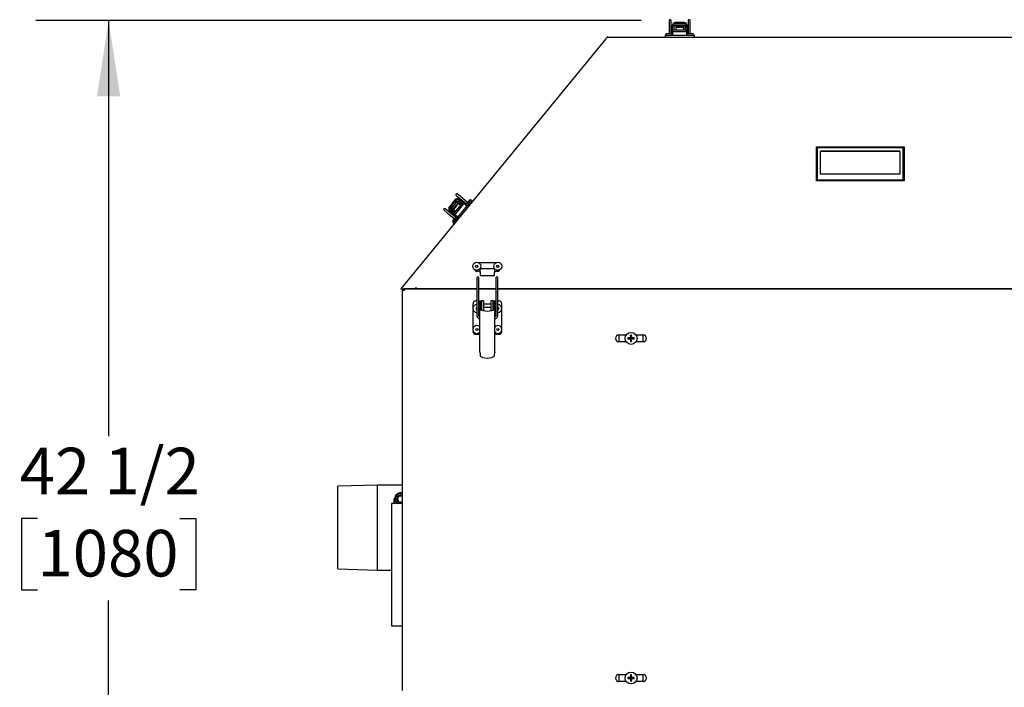
# Model space of a CAD drawing. Units: inches. Extents: x 0.7 to 16.5, y 0.7 to 10.3.
# Drawn here: x 6.5 to 8.2, y 5.2 to 6.3 of the extents above; entities that cross this region are included whole.
import ezdxf

# ---------------------------------------------------------------- set-up
doc = ezdxf.new("R2010")
doc.units = ezdxf.units.IN
doc.header["$MEASUREMENT"] = 0
doc.layers.add('FORMAT', color=7, linetype='Continuous')
doc.styles.add('SLDTEXTSTYLE0', font='TXT', dxfattribs={"width": 0.605})
doc.dimstyles.new('SLDDIMSTYLE0', dxfattribs={"dimtxt": 0.08, "dimasz": 0.13, "dimexe": 0, "dimexo": 0.0625, "dimgap": 0.02, "dimtad": 0, "dimtih": 1, "dimtoh": 1, "dimdec": 6, "dimlfac": 24, "dimrnd": 1e-09, "dimzin": 12, "dimdsep": 46, "dimlunit": 5, "dimtxsty": 'SLDTEXTSTYLE0', "dimsah": 1, "dimcen": 0.09, "dimadec": 0, "dimazin": 3, "dimtfac": 1, "dimtdec": 6, "dimtofl": 0, "dimtmove": 0, "dimatfit": 3, "dimfxl": 0, "dimfrac": 2, "dimtolj": 1, "dimtzin": 12, "dimarcsym": 0})

# ---------------------------------------------------------------- blocks, each defined once
blk = doc.blocks.new('_D_7')
at = {"layer": 'FORMAT'}
for p, q in [((7.5602, 6.3029), (6.5205, 6.3029)), ((6.6455, 6.3029), (6.6455, 5.5892)), ((6.5233, 5.4479), (6.4958, 5.4479)), ((6.4958, 5.4479), (6.4958, 5.3251)), ((6.7677, 5.4479), (6.7952, 5.4479)), ((6.7952, 5.4479), (6.7952, 5.3251)), ((6.4958, 5.3251), (6.5233, 5.3251)), ((6.7952, 5.3251), (6.7677, 5.3251)), ((6.6455, 4.5318), (6.6455, 5.3068)), ((7.2865, 4.5318), (6.5205, 4.5318))]:
    blk.add_line(p, q, dxfattribs=at)
for points in [[(6.6455, 6.3029), (6.6255, 6.1729), (6.6655, 6.1729)], [(6.6455, 4.5318), (6.6655, 4.6618), (6.6255, 4.6618)]]:
    blk.add_solid(points, dxfattribs=at)
at = {"layer": 'FORMAT', "char_height": 0.08, "attachment_point": 1, "style": 'SLDTEXTSTYLE0'}
for s, insert in [('42 1/2', (6.4927, 5.5694)), ('1080', (6.5233, 5.4283))]:
    blk.add_mtext(s, dxfattribs=dict(at, insert=insert))

msp = doc.modelspace()

# ---------------------------------------------------------------- linework, layer by layer
at = {"color": 7, "linetype": 'Continuous', "lineweight": 25}
for p, q in [((7.60858441, 6.30291347), (7.60858441, 6.29559685)), ((7.60858441, 6.29559685), (7.60858441, 6.28002435)), ((7.61186525, 6.29559685), (7.61186525, 6.30291347)), ((7.61186525, 6.28002435), (7.61186525, 6.29559685)), ((7.61394858, 6.29446092), (7.61401003, 6.29527421)), ((7.61394858, 6.29446092), (7.61394858, 6.2924704)), ((7.61404895, 6.29541834), (7.61401003, 6.29527421)), ((7.61451418, 6.29508446), (7.61451418, 6.29489591)), ((7.61685321, 6.29389911), (7.61685321, 6.29369002)), ((7.61978028, 6.29482651), (7.6171556, 6.29482651)), ((7.6171556, 6.28662442), (7.6171556, 6.29482651)), ((7.63422417, 6.29957649), (7.61903389, 6.29957649)), ((7.61978028, 6.29482651), (7.61978028, 6.28662442)), ((7.62191282, 6.29482651), (7.63134524, 6.29482651)), ((7.63610245, 6.29482651), (7.63347778, 6.29482651)), ((7.63347778, 6.28662442), (7.63347778, 6.29482651)), ((7.63610245, 6.29482651), (7.63610245, 6.28662442)), ((7.63640485, 6.29369002), (7.63640485, 6.29389911)), ((7.63874388, 6.29489591), (7.63874388, 6.29508446)), ((7.63924803, 6.29527421), (7.63920902, 6.29542046)), ((7.63924803, 6.29527421), (7.63930948, 6.29446092)), ((7.63930948, 6.29446092), (7.63930948, 6.2924704)), ((7.63934228, 6.28406946), (7.63934228, 6.29311638)), ((7.64139281, 6.30291347), (7.64139281, 6.29559685)), ((7.64139281, 6.29559685), (7.64139281, 6.28002435)), ((7.64467365, 6.29559685), (7.64467365, 6.30291347)), ((7.64467365, 6.28002435), (7.64467365, 6.29559685)), ((7.60184934, 6.27727435), (7.60177191, 6.27727435)), ((7.61547434, 6.27727435), (7.60184934, 6.27727435)), ((7.60202273, 6.27464935), (7.60202273, 6.27727402)), ((7.60202273, 6.27727402), (7.60223979, 6.27727402)), ((7.60223979, 6.27727402), (7.60223979, 6.27464935)), ((7.60866184, 6.27727402), (7.60223979, 6.27727402)), ((7.60459934, 6.28002435), (7.60452191, 6.28002435)), ((7.61272434, 6.28002435), (7.60459934, 6.28002435)), ((7.6053292, 6.27727435), (7.6053292, 6.27727402)), ((7.60540663, 6.27727435), (7.60540663, 6.27727402)), ((7.64475108, 6.27727402), (7.60866184, 6.27727402)), ((7.61394858, 6.29117658), (7.61186525, 6.29117658)), ((7.61186525, 6.28600926), (7.61394858, 6.28600926)), ((7.61191705, 6.27727402), (7.61191705, 6.27727435)), ((7.61394858, 6.2924704), (7.61394858, 6.28280778)), ((7.6165733, 6.2924704), (7.61394858, 6.2924704)), ((7.61394858, 6.28280778), (7.61394858, 6.27973681)), ((7.61440331, 6.2838357), (7.61440331, 6.28646038)), ((7.61604373, 6.28646038), (7.61440331, 6.28646038)), ((7.61604373, 6.2838357), (7.61440331, 6.2838357)), ((7.61440331, 6.2838357), (7.61440331, 6.27945232)), ((7.63736919, 6.28646038), (7.61604373, 6.28646038)), ((7.63736919, 6.2838357), (7.61604373, 6.2838357)), ((7.61657326, 6.29245467), (7.6165733, 6.2924704)), ((7.61657326, 6.29245467), (7.61657326, 6.28646038)), ((7.6171556, 6.29117658), (7.61657326, 6.29117658)), ((7.6171556, 6.28662442), (7.6171556, 6.28646038)), ((7.63347778, 6.29220184), (7.61978028, 6.29220184)), ((7.63347778, 6.29117658), (7.61978028, 6.29117658)), ((7.61978028, 6.28646038), (7.61978028, 6.28662442)), ((7.63347778, 6.28662442), (7.63347778, 6.28646038)), ((7.6366848, 6.29117658), (7.63610245, 6.29117658)), ((7.63610245, 6.28646038), (7.63610245, 6.28662442)), ((7.6366848, 6.29245467), (7.63668476, 6.2924704)), ((7.63668476, 6.2924704), (7.63930948, 6.2924704)), ((7.6366848, 6.28646038), (7.6366848, 6.29245467)), ((7.63900961, 6.28646038), (7.63736919, 6.28646038)), ((7.63900961, 6.2838357), (7.63736919, 6.2838357)), ((7.65155767, 6.27727435), (7.63793267, 6.27727435)), ((7.63900961, 6.2838357), (7.63900961, 6.28646038)), ((7.63900961, 6.27945686), (7.63900961, 6.2838357)), ((7.63930948, 6.28280778), (7.63930948, 6.2924704)), ((7.63930948, 6.27965696), (7.63930948, 6.28280778)), ((7.64068267, 6.28002435), (7.64053024, 6.28002435)), ((7.64880767, 6.28002435), (7.64068267, 6.28002435)), ((7.64133754, 6.27727435), (7.64133754, 6.27727402)), ((7.64148996, 6.27727435), (7.64148996, 6.27727402)), ((7.65117312, 6.27727402), (7.64475108, 6.27727402)), ((7.64800038, 6.27727402), (7.64800038, 6.27727435)), ((7.65117312, 6.27727402), (7.65123533, 6.27727402)), ((7.65117312, 6.27727402), (7.65117312, 6.27464935)), ((7.65123533, 6.27727402), (7.65123533, 6.27464935)), ((7.49967138, 6.27179518), (7.14738378, 5.84214935)), ((7.50047767, 6.27277852), (7.50115524, 6.27360488)), ((7.50336233, 6.27464935), (8.55448024, 6.27464935)), ((7.86141413, 6.08592979), (8.01200469, 6.08592979)), ((7.86141413, 6.08592979), (7.86305455, 6.08428937)), ((7.86141413, 6.02769489), (7.86141413, 6.08592979)), ((8.01036427, 6.08428937), (7.86305455, 6.08428937)), ((7.86305455, 6.08428937), (7.86305455, 6.02933531)), ((7.86879602, 6.03937669), (7.86879602, 6.07856285)), ((7.86879602, 6.07856285), (8.0046228, 6.07856285)), ((8.0046228, 6.07854791), (7.86879602, 6.07854791)), ((8.0046228, 6.07856285), (8.0046228, 6.03937669)), ((8.01036427, 6.08428937), (8.01200469, 6.08592979)), ((8.01036427, 6.02933531), (8.01036427, 6.08428937)), ((8.01200469, 6.08592979), (8.01200469, 6.02769489)), ((8.0046228, 6.03937669), (7.86879602, 6.03937669)), ((7.86141413, 6.02769489), (7.86305455, 6.02933531)), ((8.01200469, 6.02769489), (7.86141413, 6.02769489)), ((7.86305455, 6.02933531), (8.01036427, 6.02933531)), ((8.01036427, 6.02933531), (8.01200469, 6.02769489)), ((7.25025737, 6.00065282), (7.24459952, 6.00529197)), ((7.24055442, 5.99509569), (7.23092292, 5.98334923)), ((7.23642143, 5.98256373), (7.2424021, 5.9898577)), ((7.24578388, 5.98984258), (7.2370989, 5.97925047)), ((7.2465767, 5.9891925), (7.23789172, 5.9786004)), ((7.25269614, 5.98921481), (7.2391746, 5.9727241)), ((7.26448036, 5.98909847), (7.24159776, 5.96119112)), ((7.24251929, 6.00275494), (7.24817714, 5.99811579)), ((7.24541845, 5.99353639), (7.24375426, 5.99150677)), ((7.25009684, 5.98630618), (7.24375426, 5.99150677)), ((7.24541845, 5.99353639), (7.25176102, 5.9883358)), ((7.24648902, 5.99304962), (7.24632733, 5.9931822)), ((7.2470396, 5.99562297), (7.24689379, 5.99574253)), ((7.24706672, 5.99625269), (7.24692889, 5.99631525)), ((7.24706672, 5.99625269), (7.24773459, 5.99578453)), ((7.24760961, 5.99249277), (7.24927383, 5.99452243)), ((7.2476218, 5.99248283), (7.24760961, 5.99249277)), ((7.25225846, 5.98868102), (7.2476218, 5.99248283)), ((7.24773459, 5.99578453), (7.24927383, 5.99452243)), ((7.24817714, 5.99811579), (7.26022049, 5.98824085)), ((7.24861014, 5.99167245), (7.24824089, 5.99122213)), ((7.25579097, 5.98922114), (7.24879511, 5.99495739)), ((7.25674581, 5.98839579), (7.24927383, 5.99452243)), ((7.26230073, 5.99077789), (7.25025737, 6.00065282)), ((7.25188922, 5.98823069), (7.25176102, 5.9883358)), ((7.25373626, 5.99048332), (7.25269614, 5.98921481)), ((7.25576588, 5.98881913), (7.25373626, 5.99048332)), ((7.25576588, 5.98881913), (7.25472576, 5.98755062)), ((7.25915198, 5.9860427), (7.25576588, 5.98881913)), ((7.25918628, 5.98639473), (7.25674581, 5.98839579)), ((7.26021915, 5.98824195), (7.25967224, 5.98757494)), ((7.26492567, 5.99397924), (7.25977397, 5.98769628)), ((7.26879587, 5.99436213), (7.26015686, 5.98382609)), ((7.26482394, 5.9938579), (7.26229939, 5.99077899)), ((7.26855229, 5.99406455), (7.26448036, 5.98909847)), ((7.26488719, 5.9939323), (7.26482394, 5.9938579)), ((7.2665406, 5.99161111), (7.26654035, 5.99161132)), ((7.26855229, 5.99406455), (7.27058192, 5.99240036)), ((7.26858774, 5.9941083), (7.27061628, 5.992445)), ((7.27061628, 5.992445), (7.27058058, 5.99240146)), ((7.22171693, 5.97738462), (7.22737478, 5.97274548)), ((7.22945501, 5.97528251), (7.22379716, 5.97992165)), ((7.22737478, 5.97274548), (7.23941813, 5.96287054)), ((7.24149837, 5.96540757), (7.22945501, 5.97528251)), ((7.23097764, 5.97685795), (7.23106441, 5.97673646)), ((7.23165437, 5.97617328), (7.23106441, 5.97673646)), ((7.2315308, 5.97700601), (7.23167661, 5.97688645)), ((7.23165437, 5.97617328), (7.2331936, 5.97491118)), ((7.2341941, 5.97409082), (7.23287315, 5.97247981)), ((7.23485782, 5.97694084), (7.2331936, 5.97491118)), ((7.2331936, 5.97491118), (7.24066558, 5.96878454)), ((7.23506927, 5.98091466), (7.23340508, 5.97888504)), ((7.23974766, 5.97368445), (7.23340508, 5.97888504)), ((7.2339305, 5.97806317), (7.23409219, 5.9779306)), ((7.23486996, 5.97693083), (7.23485782, 5.97694084)), ((7.23486996, 5.97693083), (7.23950661, 5.97312901)), ((7.23506927, 5.98091466), (7.24141185, 5.97571407)), ((7.23622753, 5.97657077), (7.23585829, 5.97612045)), ((7.2391746, 5.9727241), (7.23813449, 5.97145559)), ((7.24016411, 5.9697914), (7.23813449, 5.97145559)), ((7.23974766, 5.97368445), (7.23987585, 5.97357934)), ((7.25472576, 5.98755062), (7.24120423, 5.97105991)), ((7.24154004, 5.97560896), (7.24141185, 5.97571407)), ((7.25009684, 5.98630618), (7.25022503, 5.98620107)), ((7.26241238, 5.9865769), (7.26241263, 5.98657669)), ((7.23941679, 5.96287164), (7.23684094, 5.95973016)), ((7.23686897, 5.96920344), (7.23818992, 5.97081445)), ((7.24204682, 5.96607646), (7.23689512, 5.9597935)), ((7.23727666, 5.95592441), (7.23722383, 5.95585997)), ((7.24591702, 5.96645935), (7.237278, 5.95592331)), ((7.23941274, 5.95438953), (7.2373842, 5.95605282)), ((7.24159776, 5.96119112), (7.23752582, 5.95622503)), ((7.23752582, 5.95622503), (7.23955545, 5.95456084)), ((7.23955411, 5.95456194), (7.23941274, 5.95438953)), ((7.23953353, 5.95867412), (7.23953378, 5.95867391)), ((7.24120423, 5.97105991), (7.24016411, 5.9697914)), ((7.24016411, 5.9697914), (7.24355373, 5.96701209)), ((7.24066558, 5.96878454), (7.2430394, 5.96683813)), ((7.24199264, 5.96601312), (7.24149703, 5.96540867)), ((7.24366175, 5.96370833), (7.24366149, 5.96370854)), ((7.27987428, 5.88764853), (7.31229454, 5.88764853)), ((7.27707894, 5.87434287), (7.28279606, 5.87183862)), ((7.27780108, 5.87917643), (7.27755783, 5.87916793)), ((7.27835417, 5.87913227), (7.27780108, 5.87917643)), ((7.28377831, 5.87140837), (7.28377831, 5.87534538)), ((7.28377831, 5.87140837), (7.28377831, 5.86550286)), ((7.28541873, 5.8769858), (7.30674419, 5.8769858)), ((7.30838461, 5.87534538), (7.30838461, 5.87140837)), ((7.30838461, 5.86550286), (7.30838461, 5.87140837)), ((7.30936685, 5.87183862), (7.31508113, 5.87434163)), ((7.31388441, 5.87917643), (7.31364142, 5.87916795)), ((7.31443725, 5.87913231), (7.31388441, 5.87917643)), ((7.27812017, 5.86125724), (7.27812017, 5.85512687)), ((7.27812017, 5.85512687), (7.27812017, 5.79710391)), ((7.28140101, 5.85512687), (7.28140101, 5.86125724)), ((7.28140101, 5.79710391), (7.28140101, 5.85512687)), ((7.28377831, 5.86550286), (7.30838461, 5.86550286)), ((7.31092857, 5.86125724), (7.31092857, 5.85512687)), ((7.31092857, 5.85512687), (7.31092857, 5.79710391)), ((7.31420941, 5.85512687), (7.31420941, 5.86125724)), ((7.31420941, 5.79710391), (7.31420941, 5.85512687)), ((7.14738378, 5.84214935), (7.17314699, 5.84214935)), ((7.15310524, 5.83927435), (7.15025108, 5.83927435)), ((7.15025108, 5.15227435), (7.15025108, 5.83927435)), ((7.15310524, 5.84212852), (7.15310524, 5.84056602)), ((7.1542652, 5.84212852), (7.15310524, 5.84212852)), ((7.15345773, 5.84056602), (7.15310524, 5.84056602)), ((7.15318108, 5.84214935), (7.15340762, 5.84214034)), ((7.16994899, 5.84214034), (7.15340762, 5.84214034)), ((7.27812017, 5.84212852), (7.1542652, 5.84212852)), ((7.16994899, 5.84214034), (7.16994899, 5.84214935)), ((7.17314699, 5.84500352), (7.17314699, 5.84214935)), ((7.17314699, 5.84214935), (7.27812017, 5.84214935)), ((7.25283441, 5.84214935), (7.25283441, 5.84212852)), ((7.26183441, 5.84212852), (7.26183441, 5.84214935)), ((7.28140101, 5.84214935), (7.31092857, 5.84214935)), ((7.31092857, 5.84212852), (7.28140101, 5.84212852)), ((7.31420941, 5.84214935), (8.39353684, 5.84214935)), ((8.39353684, 5.84212852), (7.31420941, 5.84212852)), ((7.39697608, 5.84214935), (7.39697608, 5.84212852)), ((7.43713435, 5.84212852), (7.43713458, 5.84214935)), ((7.43838435, 5.84212852), (7.43838458, 5.84214935)), ((7.62670941, 5.84214935), (7.62670941, 5.84212852)), ((7.64813934, 5.84212852), (7.64813879, 5.84214935)), ((7.65074441, 5.84212852), (7.65074386, 5.84214935)), ((7.65203598, 5.84214935), (7.65203653, 5.84212852)), ((8.17305079, 5.84212852), (8.17305024, 5.84214935)), ((7.27647975, 5.82171021), (7.27812017, 5.82171021)), ((7.28140101, 5.82171021), (7.28406669, 5.82171021)), ((7.28610902, 5.82037416), (7.28348434, 5.82037416)), ((7.28348434, 5.82037416), (7.28348434, 5.81851366)), ((7.28406669, 5.82171021), (7.28669137, 5.82171021)), ((7.28610902, 5.82037416), (7.28610902, 5.81853001)), ((7.28669137, 5.80633127), (7.28669137, 5.82171021)), ((7.28931604, 5.82171021), (7.28669137, 5.82171021)), ((7.28931604, 5.82171021), (7.28931604, 5.80633127)), ((7.30563822, 5.82171021), (7.30301354, 5.82171021)), ((7.30301354, 5.80633127), (7.30301354, 5.82171021)), ((7.30563822, 5.82171021), (7.30563822, 5.80633127)), ((7.30563822, 5.82171021), (7.30826289, 5.82171021)), ((7.30884524, 5.82037416), (7.30622057, 5.82037416)), ((7.30622057, 5.81853001), (7.30622057, 5.82037416)), ((7.30826289, 5.82171021), (7.31092857, 5.82171021)), ((7.30884524, 5.81851366), (7.30884524, 5.82037416)), ((7.31420941, 5.82171021), (7.31584983, 5.82171021)), ((7.27155849, 5.81009887), (7.27155849, 5.81678895)), ((7.27155849, 5.77401137), (7.27155849, 5.80707483)), ((7.28140101, 5.81460105), (7.28191188, 5.8143)), ((7.28345154, 5.81803157), (7.28345154, 5.81350811)), ((7.28345154, 5.81350811), (7.28345154, 5.80898465)), ((7.28348434, 5.73341872), (7.28348434, 5.81851366)), ((7.28610906, 5.81851366), (7.28348434, 5.81851366)), ((7.28404994, 5.81449123), (7.28404994, 5.80643036)), ((7.28610902, 5.81853001), (7.28610906, 5.81851366)), ((7.28669137, 5.81609177), (7.28630998, 5.81609177)), ((7.28638897, 5.81446302), (7.28638897, 5.80552431)), ((7.28638897, 5.81092445), (7.28669137, 5.81092445)), ((7.28669137, 5.80551748), (7.28669137, 5.80633127)), ((7.30301354, 5.81609177), (7.28931604, 5.81609177)), ((7.28931604, 5.81092445), (7.30301354, 5.81092445)), ((7.28931604, 5.80633127), (7.28931604, 5.80480615)), ((7.30301354, 5.80480615), (7.30301354, 5.80633127)), ((7.30602866, 5.81609177), (7.30563822, 5.81609177)), ((7.30563822, 5.81092445), (7.30594061, 5.81092445)), ((7.30563822, 5.80633127), (7.30563822, 5.80551443)), ((7.30594061, 5.80552431), (7.30594061, 5.81446302)), ((7.30622057, 5.81853001), (7.30622052, 5.81851366)), ((7.30622052, 5.81851366), (7.30884524, 5.81851366)), ((7.30827965, 5.80643036), (7.30827965, 5.81449123)), ((7.30884524, 5.73341872), (7.30884524, 5.81851366)), ((7.31092857, 5.81609177), (7.30884524, 5.81609177)), ((7.30884524, 5.81092445), (7.31092857, 5.81092445)), ((7.32077109, 5.81041838), (7.32077109, 5.81678895)), ((7.32077109, 5.77433088), (7.32077109, 5.80675532)), ((7.28334582, 5.79409933), (7.2833232, 5.79411131)), ((7.30899748, 5.7941068), (7.30884524, 5.7940432)), ((7.30898018, 5.79409727), (7.30900326, 5.79410976)), ((7.27155849, 5.76921677), (7.27155849, 5.77098733)), ((7.32077109, 5.76921677), (7.32077109, 5.77066782)), ((7.27647975, 5.76429551), (7.28348434, 5.76429551)), ((7.30884524, 5.76429551), (7.31584983, 5.76429551)), ((7.52219637, 5.7631285), (7.52219637, 5.7514202)), ((7.52220941, 5.76312852), (7.53462799, 5.76312852)), ((7.53460396, 5.75142018), (7.52220941, 5.75142018)), ((7.53943739, 5.75746484), (7.537566, 5.75792294)), ((7.53943739, 5.75704933), (7.537566, 5.75659122)), ((7.54018075, 5.75746484), (7.53943739, 5.75746484)), ((7.53943739, 5.75704933), (7.54018075, 5.75704933)), ((7.54007789, 5.75798196), (7.5401349, 5.7579942)), ((7.5401349, 5.75651996), (7.54007789, 5.7565322)), ((7.54023794, 5.75747621), (7.54018075, 5.75746484)), ((7.54018075, 5.75704933), (7.54023794, 5.75703796)), ((7.54199988, 5.75820603), (7.54023794, 5.75747621)), ((7.54023794, 5.75703796), (7.54199988, 5.75630813)), ((7.54208075, 5.7582869), (7.54199988, 5.75820603)), ((7.54199988, 5.75630813), (7.54208075, 5.75622726)), ((7.54281057, 5.76004885), (7.54208075, 5.7582869)), ((7.54208075, 5.75622726), (7.54281057, 5.75446532)), ((7.54229258, 5.76015188), (7.54230482, 5.76020889)), ((7.54230482, 5.75430527), (7.54229258, 5.75436229)), ((7.54282195, 5.76084939), (7.54236384, 5.76272079)), ((7.54282195, 5.75366478), (7.54236384, 5.75179338)), ((7.54282195, 5.76010603), (7.54281057, 5.76004885)), ((7.54281057, 5.75446532), (7.54282195, 5.75440814)), ((7.54282195, 5.76084939), (7.54282195, 5.76010603)), ((7.54282195, 5.75440814), (7.54282195, 5.75366478)), ((7.54323745, 5.76084939), (7.54369556, 5.76272079)), ((7.54323745, 5.76010603), (7.54323745, 5.76084939)), ((7.54324883, 5.76004885), (7.54323745, 5.76010603)), ((7.54323745, 5.75440814), (7.54324883, 5.75446532)), ((7.54323745, 5.75366478), (7.54323745, 5.75440814)), ((7.54323745, 5.75366478), (7.54369556, 5.75179338)), ((7.54397865, 5.7582869), (7.54324883, 5.76004885)), ((7.54324883, 5.75446532), (7.54397865, 5.75622726)), ((7.54375458, 5.76020889), (7.54376682, 5.76015188)), ((7.54376682, 5.75436229), (7.54375458, 5.75430527)), ((7.54405952, 5.75820603), (7.54397865, 5.7582869)), ((7.54397865, 5.75622726), (7.54405952, 5.75630813)), ((7.54582146, 5.75747621), (7.54405952, 5.75820603)), ((7.54405952, 5.75630813), (7.54582146, 5.75703796)), ((7.54587865, 5.75746484), (7.54582146, 5.75747621)), ((7.54582146, 5.75703796), (7.54587865, 5.75704933)), ((7.54662201, 5.75746484), (7.54587865, 5.75746484)), ((7.54587865, 5.75704933), (7.54662201, 5.75704933)), ((7.5459245, 5.7579942), (7.54598151, 5.75798196)), ((7.54598151, 5.7565322), (7.5459245, 5.75651996)), ((7.54662201, 5.75746484), (7.54849341, 5.75792294)), ((7.54662201, 5.75704933), (7.54849341, 5.75659122)), ((7.55143141, 5.76312852), (7.56387608, 5.76312852)), ((7.56387608, 5.75142018), (7.55145544, 5.75142018)), ((7.56386304, 5.75142018), (7.56386304, 5.76312852)), ((7.28354579, 5.73235212), (7.28348434, 5.73341872)), ((7.30884524, 5.73341872), (7.30878379, 5.73235212)), ((7.10728024, 5.50526542), (7.03920941, 5.50314602)), ((7.03920941, 5.43234875), (7.03920941, 5.50314602)), ((7.15025108, 5.50526542), (7.10728024, 5.50526542)), ((7.10728024, 5.43234875), (7.10728024, 5.50526542)), ((7.13547791, 5.48145179), (7.13547791, 5.47363929)), ((7.13677999, 5.48145179), (7.13547791, 5.48145179)), ((7.14071631, 5.48082679), (7.13610291, 5.48082679)), ((7.13610291, 5.48082679), (7.13610291, 5.47363929)), ((7.13677999, 5.48145179), (7.13740499, 5.48145179)), ((7.14068624, 5.48145179), (7.13740499, 5.48145179)), ((7.15025108, 5.47361846), (7.13157166, 5.47361846)), ((7.13157166, 5.47361846), (7.13157166, 5.26378513)), ((7.13547791, 5.47363929), (7.13610291, 5.47363929)), ((7.03920941, 5.36155147), (7.03920941, 5.43234875)), ((7.10728024, 5.35943208), (7.10728024, 5.43234875)), ((7.03920941, 5.36155147), (7.10728024, 5.35943208)), ((7.10728024, 5.35943208), (7.13157166, 5.35943208)), ((7.13157166, 5.26378513), (7.15025108, 5.26378513)), ((7.52219637, 5.17979517), (7.52219637, 5.16808686)), ((7.52220941, 5.17979518), (7.53462799, 5.17979518)), ((7.54281057, 5.17671551), (7.54208075, 5.17495357)), ((7.54229258, 5.17681855), (7.54230482, 5.17687556)), ((7.54282195, 5.17751606), (7.54236384, 5.17938745)), ((7.54282195, 5.1767727), (7.54281057, 5.17671551)), ((7.54282195, 5.17751606), (7.54282195, 5.1767727)), ((7.54323745, 5.17751606), (7.54369556, 5.17938745)), ((7.54323745, 5.1767727), (7.54323745, 5.17751606)), ((7.54324883, 5.17671551), (7.54323745, 5.1767727)), ((7.54397865, 5.17495357), (7.54324883, 5.17671551)), ((7.54375458, 5.17687556), (7.54376682, 5.17681855)), ((7.55143141, 5.17979518), (7.56387608, 5.17979518)), ((7.56386304, 5.16808685), (7.56386304, 5.17979518)), ((7.53460396, 5.16808685), (7.52220941, 5.16808685)), ((7.53943739, 5.1741315), (7.537566, 5.17458961)), ((7.53943739, 5.173716), (7.537566, 5.17325789)), ((7.54018075, 5.1741315), (7.53943739, 5.1741315)), ((7.53943739, 5.173716), (7.54018075, 5.173716)), ((7.54007789, 5.17464863), (7.5401349, 5.17466087)), ((7.5401349, 5.17318663), (7.54007789, 5.17319887)), ((7.54023794, 5.17414288), (7.54018075, 5.1741315)), ((7.54018075, 5.173716), (7.54023794, 5.17370462)), ((7.54199988, 5.1748727), (7.54023794, 5.17414288)), ((7.54023794, 5.17370462), (7.54199988, 5.1729748)), ((7.54208075, 5.17495357), (7.54199988, 5.1748727)), ((7.54199988, 5.1729748), (7.54208075, 5.17289393)), ((7.54208075, 5.17289393), (7.54281057, 5.17113199)), ((7.54230482, 5.17097194), (7.54229258, 5.17102895)), ((7.54282195, 5.17033144), (7.54236384, 5.16846005)), ((7.54281057, 5.17113199), (7.54282195, 5.1710748)), ((7.54282195, 5.1710748), (7.54282195, 5.17033144)), ((7.54323745, 5.1710748), (7.54324883, 5.17113199)), ((7.54323745, 5.17033144), (7.54323745, 5.1710748)), ((7.54323745, 5.17033144), (7.54369556, 5.16846005)), ((7.54324883, 5.17113199), (7.54397865, 5.17289393)), ((7.54376682, 5.17102895), (7.54375458, 5.17097194)), ((7.54405952, 5.1748727), (7.54397865, 5.17495357)), ((7.54397865, 5.17289393), (7.54405952, 5.1729748)), ((7.54582146, 5.17414288), (7.54405952, 5.1748727)), ((7.54405952, 5.1729748), (7.54582146, 5.17370462)), ((7.54587865, 5.1741315), (7.54582146, 5.17414288)), ((7.54582146, 5.17370462), (7.54587865, 5.173716)), ((7.54662201, 5.1741315), (7.54587865, 5.1741315)), ((7.54587865, 5.173716), (7.54662201, 5.173716)), ((7.5459245, 5.17466087), (7.54598151, 5.17464863)), ((7.54598151, 5.17319887), (7.5459245, 5.17318663)), ((7.54662201, 5.1741315), (7.54849341, 5.17458961)), ((7.54662201, 5.173716), (7.54849341, 5.17325789)), ((7.56387608, 5.16808685), (7.55145544, 5.16808685))]:
    msp.add_line(p, q, dxfattribs=at)
at = {"color": 7, "linetype": 'Continuous', "lineweight": 25, "flags": 128}
for points in [[(7.61451418, 6.29508446), (7.61562826, 6.2945205), (7.61675552, 6.29394871), (7.61685321, 6.29389911)], [(7.6171556, 6.29429214), (7.61690152, 6.29398746), (7.61685321, 6.29389911)], [(7.61903389, 6.29523428), (7.618194, 6.29508132), (7.61775694, 6.29482651)], [(7.63422417, 6.29523428), (7.63506405, 6.29508132), (7.63550112, 6.29482651)], [(7.63610245, 6.29429214), (7.63635654, 6.29398746), (7.63640485, 6.29389911)], [(7.63874388, 6.29508446), (7.6376298, 6.2945205), (7.63650254, 6.29394871), (7.63640485, 6.29389911)], [(7.61213224, 6.28371996), (7.61294793, 6.28328312), (7.61394858, 6.28302058)], [(7.63930948, 6.28302903), (7.64000429, 6.28316467), (7.64112582, 6.28371996)], [(7.64121421, 6.28884128), (7.64098783, 6.28829181), (7.64085282, 6.28806561)], [(7.24391219, 5.99234249), (7.244563, 5.99289497), (7.24503716, 5.99307138)], [(7.24583167, 5.99319757), (7.24622838, 5.99320086), (7.24632733, 5.9931822)], [(7.24689379, 5.99574253), (7.2466235, 5.99452344), (7.24635091, 5.9932892), (7.24632733, 5.9931822)], [(7.25328789, 5.99369427), (7.25356925, 5.99317082), (7.25371429, 5.99276839)], [(7.25657472, 5.98853607), (7.25691038, 5.98915937), (7.25719209, 5.99037872)], [(7.2315308, 5.97700601), (7.23267329, 5.97750993), (7.2338302, 5.97801908), (7.2339305, 5.97806317)], [(7.2342807, 5.98059603), (7.23386645, 5.97984958), (7.23378637, 5.97935004)], [(7.23381831, 5.97854621), (7.23389282, 5.97815655), (7.2339305, 5.97806317)], [(7.23880854, 5.96795836), (7.23966354, 5.96831214), (7.24050103, 5.96891946)], [(7.28348434, 5.80428601), (7.2824486, 5.80326062), (7.28140101, 5.80257265)], [(7.28348434, 5.81851366), (7.28358861, 5.81764708), (7.28379775, 5.81666466), (7.28397972, 5.81560037), (7.28404994, 5.81449123)], [(7.30827965, 5.81449123), (7.30834987, 5.81560037), (7.30853183, 5.81666466), (7.30874097, 5.81764708), (7.30884524, 5.81851366)], [(7.27812017, 5.79710391), (7.2782118, 5.7959943), (7.27846343, 5.79498755)], [(7.27846343, 5.79498755), (7.27889851, 5.79399115), (7.27951237, 5.79306118)], [(7.27951237, 5.79306118), (7.2802232, 5.79229902), (7.28181642, 5.79119706)], [(7.28157334, 5.7960327), (7.28144175, 5.79657221), (7.28140101, 5.79710391)], [(7.2820904, 5.79509039), (7.28178557, 5.79554969), (7.28157334, 5.7960327)], [(7.28181642, 5.79119706), (7.28260489, 5.79086472), (7.28348434, 5.79068983)], [(7.2820936, 5.79508629), (7.28209209, 5.79508824), (7.28207935, 5.79510408)], [(7.2833321, 5.7941068), (7.28279691, 5.79443197), (7.2820904, 5.79509039)], [(7.28348434, 5.7940391), (7.2834548, 5.79404856), (7.2833321, 5.7941068)], [(7.30884524, 5.79069129), (7.30951525, 5.79079925), (7.31051316, 5.79119706)], [(7.31023918, 5.79509039), (7.30989524, 5.79472282), (7.30899748, 5.7941068)], [(7.31023588, 5.79508616), (7.31023749, 5.79508824), (7.31025252, 5.79510683)], [(7.31075624, 5.7960327), (7.31054884, 5.79555853), (7.31023918, 5.79509039)], [(7.31092857, 5.79710391), (7.31088197, 5.796536), (7.31075624, 5.7960327)], [(7.31281721, 5.79306118), (7.31342117, 5.79397303), (7.31386615, 5.79498755)], [(7.31386615, 5.79498755), (7.31412941, 5.79606619), (7.31420941, 5.79710391)], [(7.28354579, 5.73235212), (7.28374156, 5.73015244), (7.28385581, 5.72805478)], [(7.30847378, 5.72805512), (7.30858311, 5.73009185), (7.30878379, 5.73235212)], [(7.14719666, 5.48796221), (7.14911564, 5.48767297), (7.15025108, 5.48720123)], [(7.14719666, 5.48666013), (7.14897801, 5.48634603), (7.15025108, 5.48567047)]]:
    msp.add_lwpolyline(points, dxfattribs=at)
at = {"color": 7, "linetype": 'Continuous', "lineweight": 25}
for centre, radius in [((7.27804274, 5.88108685), 0.0068125), ((7.31412608, 5.88108685), 0.0068125), ((7.27804274, 5.88108685), 0.00197917), ((7.31412608, 5.88108685), 0.00197917), ((7.27820108, 5.77249935), 0.00197917), ((7.31420941, 5.77249935), 0.00197917), ((7.5430297, 5.75725708), 0.01025), ((7.5430297, 5.17392375), 0.01025)]:
    msp.add_circle(centre, radius, dxfattribs=at)
for centre, radius, start, end in [((7.61022483, 6.30291347), 0.00164042, 0, 180), ((7.62010301, 6.29231398), 0.00615642, 155.20401386, 178.54404577), ((7.61903389, 6.29449119), 0.0050853, 90, 169.46230745), ((7.61907618, 6.29274842), 0.00512533, 90.47285429, 152.88464659), ((7.60700462, 6.29530841), 0.00998068, 343.47998736, 350.66812195), ((7.62662903, 4.98852919), 1.30936642, 89.66764677, 90.33235323), ((7.62662903, 4.9858899), 1.30936642, 89.66764677, 90.33235323), ((7.62191282, 6.2900693), 0.00475722, 90, 116.63311875), ((7.63134524, 6.2900693), 0.00475722, 63.36688125, 90), ((7.63422417, 6.29449119), 0.0050853, 10.5563762, 90), ((7.63418188, 6.29274842), 0.00512533, 27.11535341, 89.52714571), ((7.63282674, 6.29222689), 0.0038657, 3.61169094, 22.24019974), ((7.63315505, 6.29231398), 0.00615642, 1.45595423, 24.79598614), ((7.63367087, 6.28859292), 0.00725442, 0, 38.57546472), ((7.64303323, 6.30291347), 0.00164042, 0, 180), ((7.60452191, 6.27727435), 0.00275, 90, 180), ((7.60459934, 6.27727435), 0.00275, 90, 180), ((7.61272434, 6.27727435), 0.00275, 0, 90), ((7.64068267, 6.27727435), 0.00275, 90, 180), ((7.63892398, 6.29159489), 0.00041831, 337.15649268, 0), ((7.63892398, 6.28559095), 0.00041831, 0, 22.84350732), ((7.63367087, 6.28859292), 0.00725442, 321.42453528, 0), ((7.64880767, 6.27727435), 0.00275, 0, 90), ((7.50524988, 6.26839479), 0.00653317, 106.79316782, 148.6354757), ((7.50336233, 6.27179518), 0.00285417, 90, 140.65), ((7.24355941, 6.00402345), 0.00164042, 50.65, 230.65), ((8.24955475, 5.15794514), 1.30936642, 140.31764677, 140.98235323), ((8.25159568, 5.15627168), 1.30936642, 140.31764677, 140.98235323), ((7.24448682, 5.99187132), 0.0050853, 61.2063762, 140.65), ((7.24580765, 5.99073361), 0.00512533, 77.76535341, 140.17714571), ((7.2460808, 5.98684135), 0.00475722, 114.01688125, 140.65), ((7.24535172, 5.98935501), 0.0038657, 54.26169094, 72.89019974), ((7.24549254, 5.98966411), 0.00615642, 52.10595423, 75.44598614), ((7.24869704, 5.98770363), 0.00725442, 12.07453528, 89.22546472), ((7.24970643, 5.99366921), 0.00041831, 27.80649268, 50.65), ((7.25434919, 5.98986237), 0.00041831, 50.65, 73.49350732), ((7.26705221, 5.99223559), 0.00275, 50.65, 140.65), ((7.22275705, 5.97865314), 0.00164042, 50.65, 230.65), ((7.23485532, 5.98012487), 0.0050853, 140.65, 220.11230745), ((7.2362298, 5.97905257), 0.00512533, 141.12285429, 203.53464659), ((7.23721682, 5.97957114), 0.00615642, 205.85401386, 229.19404577), ((7.22659615, 5.97134096), 0.00998068, 34.12998738, 41.31812193), ((7.24010012, 5.97954739), 0.00475722, 140.65, 167.28311875), ((7.26179878, 5.98583129), 0.00275, 140.65, 167.00397575), ((7.26190051, 5.98595263), 0.00275, 140.65, 230.65), ((7.23896748, 5.95798651), 0.00275, 140.65, 230.65), ((7.23902166, 5.95804985), 0.00275, 140.65, 230.65), ((7.24417336, 5.96433281), 0.00275, 50.65, 140.65), ((7.27780108, 5.87569102), 0.00348542, 185.20263421, 310.40555845), ((7.28213789, 5.87033603), 0.00164042, 40.82116413, 66.34530355), ((7.28213789, 5.87033603), 0.00164042, 0, 40.82116413), ((7.28541873, 5.87534538), 0.00164042, 90, 180), ((7.30674419, 5.87534538), 0.00164042, 0, 90), ((7.31002503, 5.87033603), 0.00164042, 139.17883587, 180), ((7.31002503, 5.87033603), 0.00164042, 113.65469645, 139.17883587), ((7.31388441, 5.87569102), 0.00348542, 233.15214276, 349.66786891), ((7.27976059, 5.86125724), 0.00164042, 0, 180), ((7.31256899, 5.86125724), 0.00164042, 0, 180), ((7.15310524, 5.83927435), 0.00285417, 90, 180), ((7.15310524, 5.83927435), 0.00129167, 90, 180), ((7.15744804, 5.8391722), 0.004344, 137.11316833, 178.65253639), ((7.27647975, 5.81678895), 0.00492126, 90, 180), ((7.31584983, 5.81678895), 0.00492126, 0, 90), ((7.27820108, 5.80858685), 0.0068125, 90.68046288, 269.31953712), ((7.27820108, 5.80858685), 0.00197917, 92.34282259, 267.65717741), ((7.28912295, 5.81350811), 0.00725442, 141.42453528, 180), ((7.28912295, 5.81350811), 0.00725442, 180, 218.57546472), ((7.28386984, 5.81651008), 0.00041831, 180, 202.84350732), ((7.28386984, 5.81050614), 0.00041831, 157.15649268, 180), ((7.29895242, 5.84521128), 0.04154568, 248.97955101, 255.52768381), ((7.02934054, 5.7987353), 0.25752914, 3.50132358, 4.40468026), ((7.29616479, 5.83522079), 0.03117621, 255.89971102, 284.10028898), ((7.29337716, 5.84521128), 0.04154568, 284.47231619, 291.02044899), ((7.28410137, 5.81800716), 0.02212495, 350.78221786, 1.3117783), ((7.31420941, 5.80858685), 0.0068125, 218.05665663, 241.21062403), ((7.31420941, 5.80858685), 0.0068125, 0, 90), ((7.31420941, 5.80858685), 0.00197917, 0, 90), ((7.31420941, 5.80858685), 0.0068125, 270, 0), ((7.31420941, 5.80858685), 0.00197917, 270, 0), ((7.30739516, 5.79740686), 0.00694864, 296.66172604, 321.28845726), ((7.27820108, 5.77249935), 0.0068125, 39.14729616, 320.85270384), ((7.27647975, 5.76921677), 0.00492126, 180, 270), ((7.31420941, 5.77249935), 0.0068125, 0, 141.94334337), ((7.31420941, 5.77249935), 0.0068125, 218.05665663, 0), ((7.31584983, 5.76921677), 0.00492126, 270, 0), ((7.52220941, 5.75727435), 0.00585417, 90, 270), ((7.5430297, 5.75725708), 0.00550413, 173.05164182, 186.94835818), ((7.54275164, 5.59070185), 0.16730148, 90.91571964, 91.77621419), ((7.54275164, 5.92381232), 0.16730148, 268.22378581, 269.08428036), ((7.5430297, 5.75725708), 0.00359831, 176.69012136, 183.30987864), ((7.61249319, 5.58951896), 0.18335656, 112.7480525, 113.24299731), ((7.61249319, 5.9249952), 0.18335656, 246.75700269, 247.2519475), ((7.5415345, 5.75875228), 0.00015108, 292.75844524, 337.24155476), ((7.5415345, 5.75576188), 0.00015108, 22.75844524, 67.24155476), ((7.71076782, 5.6877936), 0.18335656, 156.75700269, 157.2519475), ((7.71076782, 5.82672057), 0.18335656, 202.7480525, 203.24299731), ((7.70958494, 5.75753514), 0.16730148, 178.22378581, 179.08428036), ((7.70958494, 5.75697903), 0.16730148, 180.91571964, 181.77621419), ((7.5430297, 5.75725708), 0.00550413, 83.05164182, 96.94835818), ((7.5430297, 5.75725708), 0.00550413, 263.05164182, 276.94835818), ((7.5430297, 5.75725708), 0.00359831, 86.69012136, 93.30987864), ((7.5430297, 5.75725708), 0.00359831, 266.69012136, 273.30987864), ((7.37647447, 5.75753514), 0.16730148, 0.91571964, 1.77621419), ((7.37647447, 5.75697903), 0.16730148, 358.22378581, 359.08428036), ((7.37529158, 5.6877936), 0.18335656, 22.7480525, 23.24299731), ((7.37529158, 5.82672057), 0.18335656, 336.75700269, 337.2519475), ((7.5445249, 5.75875228), 0.00015108, 202.75844524, 247.24155476), ((7.5445249, 5.75576188), 0.00015108, 112.75844524, 157.24155476), ((7.47356622, 5.58951896), 0.18335656, 66.75700269, 67.2519475), ((7.47356622, 5.9249952), 0.18335656, 292.7480525, 293.24299731), ((7.54330776, 5.59070185), 0.16730148, 88.22378581, 89.08428036), ((7.54330776, 5.92381232), 0.16730148, 270.91571964, 271.77621419), ((7.5430297, 5.75725708), 0.00359831, 356.69012136, 3.30987864), ((7.5430297, 5.75725708), 0.00550413, 353.05164182, 6.94835818), ((7.56387608, 5.75727435), 0.00585417, 270, 90), ((7.28582029, 5.7278516), 0.00197496, 174.09490049, 230.51729174), ((7.29939472, 5.75361535), 0.03105758, 241.47731908, 249.601437), ((7.29616479, 5.74640557), 0.02317984, 250.87309103, 289.12690897), ((7.29288961, 5.75370843), 0.0311606, 290.41690093, 298.51364766), ((7.30651589, 5.72784941), 0.00196867, 309.37065281, 5.99806951), ((7.14719666, 5.48145179), 0.01041667, 72.94891453, 180), ((7.14719666, 5.48145179), 0.010175, 183.52161368, 230.34138775), ((7.14719666, 5.48145179), 0.00979167, 71.82377615, 180), ((7.14719666, 5.48145179), 0.00911667, 70.42522206, 180), ((7.14719666, 5.48145179), 0.00911667, 183.93103899, 239.23048061), ((7.14719666, 5.48145179), 0.00651042, 90, 297.97970512), ((7.14719666, 5.48145179), 0.00520833, 90, 305.90538438), ((7.52220941, 5.17394102), 0.00585417, 90, 270), ((7.71076782, 5.10446026), 0.18335656, 156.75700269, 157.2519475), ((7.70958494, 5.17420181), 0.16730148, 178.22378581, 179.08428036), ((7.5430297, 5.17392375), 0.00550413, 83.05164182, 96.94835818), ((7.5430297, 5.17392375), 0.00359831, 86.69012136, 93.30987864), ((7.37647447, 5.17420181), 0.16730148, 0.91571964, 1.77621419), ((7.37529158, 5.10446026), 0.18335656, 22.7480525, 23.24299731), ((7.56387608, 5.17394102), 0.00585417, 270, 90), ((7.5430297, 5.17392375), 0.00550413, 173.05164182, 186.94835818), ((7.54275164, 5.00736852), 0.16730148, 90.91571964, 91.77621419), ((7.54275164, 5.34047898), 0.16730148, 268.22378581, 269.08428036), ((7.5430297, 5.17392375), 0.00359831, 176.69012136, 183.30987864), ((7.61249319, 5.00618563), 0.18335656, 112.7480525, 113.24299731), ((7.61249319, 5.34166187), 0.18335656, 246.75700269, 247.2519475), ((7.5415345, 5.17541895), 0.00015108, 292.75844524, 337.24155476), ((7.5415345, 5.17242855), 0.00015108, 22.75844524, 67.24155476), ((7.71076782, 5.24338724), 0.18335656, 202.7480525, 203.24299731), ((7.70958494, 5.17364569), 0.16730148, 180.91571964, 181.77621419), ((7.5430297, 5.17392375), 0.00550413, 263.05164182, 276.94835818), ((7.5430297, 5.17392375), 0.00359831, 266.69012136, 273.30987864), ((7.37647447, 5.17364569), 0.16730148, 358.22378581, 359.08428036), ((7.37529158, 5.24338724), 0.18335656, 336.75700269, 337.2519475), ((7.5445249, 5.17541895), 0.00015108, 202.75844524, 247.24155476), ((7.5445249, 5.17242855), 0.00015108, 112.75844524, 157.24155476), ((7.47356622, 5.00618563), 0.18335656, 66.75700269, 67.2519475), ((7.47356622, 5.34166187), 0.18335656, 292.7480525, 293.24299731), ((7.54330776, 5.00736852), 0.16730148, 88.22378581, 89.08428036), ((7.54330776, 5.34047898), 0.16730148, 270.91571964, 271.77621419), ((7.5430297, 5.17392375), 0.00359831, 356.69012136, 3.30987864), ((7.5430297, 5.17392375), 0.00550413, 353.05164182, 6.94835818)]:
    msp.add_arc(centre, radius, start, end, dxfattribs=at)
at = {"layer": 'FORMAT'}
msp.add_line((7.62667824, 6.2838357), (7.62667824, 6.28495908), dxfattribs=at)

# ---------------------------------------------------------------- dimensions: what is measured, and where the dimension line sits
dim = msp.add_linear_dim(base=(6.64550862, 4.53184042), p1=(7.61022483, 6.30291347), p2=(7.33650108, 4.53184042), angle=90, dimstyle='SLDDIMSTYLE0', dxfattribs=at)
dim.commit()
dim.dimension.update_dxf_attribs({"geometry": '_D_7', "text_midpoint": (6.64550862, 5.44801876), "dimtype": 160})

doc.saveas('drawing.dxf')
